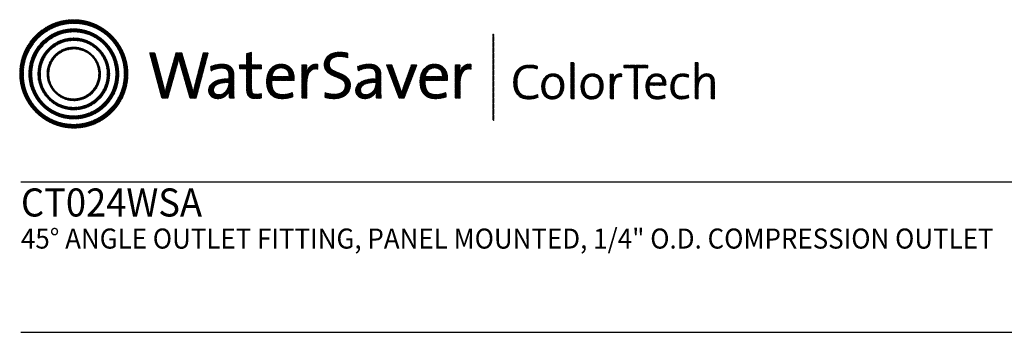
# Model space of a CAD drawing. Extents: x 1.2 to 16.5, y 0.8 to 20.7.
# Drawn here: x 1.2 to 11.1, y 17.6 to 20.7 of the extents above; entities that cross this region are included whole.
import ezdxf

# ---------------------------------------------------------------- set-up
doc = ezdxf.new("R2010")
doc.units = 0
doc.header["$LTSCALE"] = 2
doc.header["$MEASUREMENT"] = 0
doc.layers.get('0').update_dxf_attribs({"linetype": 'CONTINUOUS'})
doc.styles.add('PLATE', font='ROMAND', dxfattribs={"width": 0.95})
pattern_1 = [(45, (-8.329125, -10.50025), (-0.00088388348, 0.00088388348), [])]

# ---------------------------------------------------------------- blocks, each defined once
blk = doc.blocks.new('CTITLE')
h = blk.add_hatch()
h.set_pattern_fill('ANSI31', color=4, scale=0.01, style=0)
h.set_pattern_definition(pattern_1)
edge = h.paths.add_edge_path()
edge.add_spline(control_points=[(-7.4395, -0.1561), (-7.5887, -0.1561), (-7.7097, -0.2771), (-7.7097, -0.4263), (-7.7097, -0.5756), (-7.5887, -0.6966), (-7.4395, -0.6966), (-7.2903, -0.6966), (-7.1693, -0.5756), (-7.1693, -0.4263), (-7.1693, -0.2771), (-7.2903, -0.1561), (-7.4395, -0.1561), (-7.4395, -0.1561), (-7.4395, -0.1561), (-7.4395, -0.1561)], knot_values=[0, 0, 0, 0, 1, 1, 1, 2, 2, 2, 3, 3, 3, 4, 4, 4, 4.000003, 4.000003, 4.000003, 4.000003], degree=3, periodic=0)
edge = h.paths.add_edge_path(flags=16)
edge.add_spline(control_points=[(-7.4395, -0.6782), (-7.5786, -0.6782), (-7.6914, -0.5654), (-7.6914, -0.4263), (-7.6914, -0.2872), (-7.5786, -0.1745), (-7.4395, -0.1745), (-7.3004, -0.1745), (-7.1876, -0.2872), (-7.1876, -0.4263), (-7.1876, -0.5654), (-7.3004, -0.6782), (-7.4395, -0.6782), (-7.4395, -0.6782), (-7.4395, -0.6782), (-7.4395, -0.6782)], knot_values=[0, 0, 0, 0, 1, 1, 1, 2, 2, 2, 3, 3, 3, 4, 4, 4, 4, 4, 4, 4], degree=3, periodic=0)
edge = h.paths.add_edge_path(flags=0)
edge.add_spline(control_points=[(-7.4395, -0.2017), (-7.5636, -0.2017), (-7.6641, -0.3023), (-7.6641, -0.4263), (-7.6641, -0.5504), (-7.5636, -0.651), (-7.4395, -0.651), (-7.3154, -0.651), (-7.2149, -0.5504), (-7.2149, -0.4263), (-7.2149, -0.3023), (-7.3154, -0.2017), (-7.4395, -0.2017), (-7.4395, -0.2017), (-7.4395, -0.2017), (-7.4395, -0.2017)], knot_values=[0, 0, 0, 0, 1, 1, 1, 2, 2, 2, 3, 3, 3, 4, 4, 4, 4, 4, 4, 4], degree=3, periodic=0)
edge = h.paths.add_edge_path(flags=0)
edge.add_spline(control_points=[(-7.4395, -0.6358), (-7.5551, -0.6358), (-7.6489, -0.542), (-7.6489, -0.4263), (-7.6489, -0.3107), (-7.5551, -0.2169), (-7.4395, -0.2169), (-7.3239, -0.2169), (-7.2301, -0.3107), (-7.2301, -0.4263), (-7.2301, -0.542), (-7.3239, -0.6358), (-7.4395, -0.6358), (-7.4395, -0.6358), (-7.4395, -0.6358), (-7.4395, -0.6358)], knot_values=[0, 0, 0, 0, 1, 1, 1, 2, 2, 2, 3, 3, 3, 4, 4, 4, 4, 4, 4, 4], degree=3, periodic=0)
edge = h.paths.add_edge_path(flags=0)
edge.add_spline(control_points=[(-7.4395, -0.2473), (-7.5384, -0.2473), (-7.6186, -0.3275), (-7.6186, -0.4263), (-7.6186, -0.5252), (-7.5384, -0.6054), (-7.4395, -0.6054), (-7.3406, -0.6054), (-7.2604, -0.5252), (-7.2604, -0.4263), (-7.2604, -0.3275), (-7.3406, -0.2473), (-7.4395, -0.2473), (-7.4395, -0.2473), (-7.4395, -0.2473), (-7.4395, -0.2473)], knot_values=[0, 0, 0, 0, 1, 1, 1, 2, 2, 2, 3, 3, 3, 4, 4, 4, 4.000003, 4.000003, 4.000003, 4.000003], degree=3, periodic=0)
edge = h.paths.add_edge_path(flags=0)
edge.add_spline(control_points=[(-7.4395, -0.5933), (-7.5317, -0.5933), (-7.6064, -0.5185), (-7.6064, -0.4263), (-7.6064, -0.3342), (-7.5317, -0.2594), (-7.4395, -0.2594), (-7.3473, -0.2594), (-7.2726, -0.3342), (-7.2726, -0.4263), (-7.2726, -0.5185), (-7.3473, -0.5933), (-7.4395, -0.5933), (-7.4395, -0.5933), (-7.4395, -0.5933), (-7.4395, -0.5933)], knot_values=[0, 0, 0, 0, 1, 1, 1, 2, 2, 2, 3, 3, 3, 4, 4, 4, 4, 4, 4, 4], degree=3, periodic=0)
edge = h.paths.add_edge_path(flags=0)
edge.add_spline(control_points=[(-7.4395, -0.2929), (-7.5132, -0.2929), (-7.5729, -0.3527), (-7.5729, -0.4263), (-7.5729, -0.5), (-7.5132, -0.5598), (-7.4395, -0.5598), (-7.3658, -0.5598), (-7.3061, -0.5), (-7.3061, -0.4263), (-7.3061, -0.3527), (-7.3658, -0.2929), (-7.4395, -0.2929), (-7.4395, -0.2929), (-7.4395, -0.2929), (-7.4395, -0.2929)], knot_values=[0, 0, 0, 0, 1, 1, 1, 2, 2, 2, 3, 3, 3, 4, 4, 4, 4, 4, 4, 4], degree=3, periodic=0)
edge = h.paths.add_edge_path(flags=0)
edge.add_spline(control_points=[(-7.4395, -0.5507), (-7.5082, -0.5507), (-7.5638, -0.495), (-7.5638, -0.4263), (-7.5638, -0.3577), (-7.5082, -0.302), (-7.4395, -0.302), (-7.3708, -0.302), (-7.3151, -0.3577), (-7.3151, -0.4263), (-7.3151, -0.495), (-7.3708, -0.5507), (-7.4395, -0.5507), (-7.4395, -0.5507), (-7.4395, -0.5507), (-7.4395, -0.5507)], knot_values=[0, 0, 0, 0, 1, 1, 1, 2, 2, 2, 3, 3, 3, 4, 4, 4, 4, 4, 4, 4], degree=3, periodic=0)
h = blk.add_hatch()
h.set_pattern_fill('ANSI31', color=4, scale=0.01, style=0)
h.set_pattern_definition(pattern_1)
h.paths.add_polyline_path([(-5.3422, -0.228), (-5.347, -0.228), (-5.347, -0.6581), (-5.3422, -0.6581)])
h = blk.add_hatch()
h.set_pattern_fill('ANSI31', color=4, scale=0.01, style=0)
h.set_pattern_definition(pattern_1)
edge = h.paths.add_edge_path()
edge.add_spline(control_points=[(-6.8286, -0.5471), (-6.8286, -0.5471), (-6.8604, -0.5471), (-6.8604, -0.5471), (-6.8604, -0.5471), (-6.9072, -0.3844), (-6.9072, -0.3844), (-6.9109, -0.3717), (-6.9136, -0.3596), (-6.9156, -0.3482), (-6.9156, -0.3482), (-6.9159, -0.3482), (-6.9159, -0.3482), (-6.9179, -0.36), (-6.9206, -0.372), (-6.924, -0.3844), (-6.924, -0.3844), (-6.9698, -0.5471), (-6.9698, -0.5471), (-6.9698, -0.5471), (-7.0009, -0.5471), (-7.0009, -0.5471), (-7.0009, -0.5471), (-7.0615, -0.3211), (-7.0615, -0.3211), (-7.0615, -0.3211), (-7.0341, -0.3211), (-7.0341, -0.3211), (-7.0341, -0.3211), (-6.9933, -0.4771), (-6.9933, -0.4771), (-6.9892, -0.4925), (-6.9862, -0.5056), (-6.9839, -0.5196), (-6.9839, -0.5196), (-6.9835, -0.5196), (-6.9835, -0.5196), (-6.9809, -0.5059), (-6.9778, -0.4919), (-6.9742, -0.4791), (-6.9742, -0.4791), (-6.9296, -0.3211), (-6.9296, -0.3211), (-6.9296, -0.3211), (-6.8995, -0.3211), (-6.8995, -0.3211), (-6.8995, -0.3211), (-6.8527, -0.4811), (-6.8527, -0.4811), (-6.8493, -0.4925), (-6.846, -0.5066), (-6.8436, -0.5193), (-6.8436, -0.5193), (-6.8433, -0.5193), (-6.8433, -0.5193), (-6.8413, -0.5073), (-6.8389, -0.4965), (-6.8359, -0.4851), (-6.8359, -0.4851), (-6.7934, -0.3211), (-6.7934, -0.3211), (-6.7934, -0.3211), (-6.7683, -0.3211), (-6.7683, -0.3211), (-6.7683, -0.3211), (-6.8286, -0.5471), (-6.8286, -0.5471)], knot_values=[0, 0, 0, 0, 1, 1, 1, 2, 2, 2, 3, 3, 3, 4, 4, 4, 5, 5, 5, 6, 6, 6, 7, 7, 7, 8, 8, 8, 9, 9, 9, 10, 10, 10, 11, 11, 11, 12, 12, 12, 13, 13, 13, 14, 14, 14, 15, 15, 15, 16, 16, 16, 17, 17, 17, 18, 18, 18, 19, 19, 19, 20, 20, 20, 21, 21, 21, 22, 22, 22, 22], degree=3, periodic=0)
h = blk.add_hatch()
h.set_pattern_fill('ANSI31', color=4, scale=0.01, style=0)
h.set_pattern_definition(pattern_1)
edge = h.paths.add_edge_path()
edge.add_spline(control_points=[(-6.5518, -0.3807), (-6.5518, -0.3807), (-6.5518, -0.3184), (-6.5518, -0.3184)], knot_values=[7, 7, 7, 7, 8, 8, 8, 8], degree=3, periodic=0)
edge.add_spline(control_points=[(-6.5518, -0.3184), (-6.5518, -0.3184), (-6.5769, -0.3255), (-6.5769, -0.3255)], knot_values=[6, 6, 6, 6, 7, 7, 7, 7], degree=3, periodic=0)
edge.add_spline(control_points=[(-6.5769, -0.3255), (-6.5769, -0.3255), (-6.5769, -0.3807), (-6.5769, -0.3807)], knot_values=[5, 5, 5, 5, 6, 6, 6, 6], degree=3, periodic=0)
edge.add_spline(control_points=[(-6.5769, -0.3807), (-6.5769, -0.3807), (-6.613, -0.3807), (-6.613, -0.3807)], knot_values=[4, 4, 4, 4, 5, 5, 5, 5], degree=3, periodic=0)
edge.add_spline(control_points=[(-6.613, -0.3807), (-6.613, -0.3807), (-6.613, -0.4005), (-6.613, -0.4005)], knot_values=[3, 3, 3, 3, 4, 4, 4, 4], degree=3, periodic=0)
edge.add_spline(control_points=[(-6.613, -0.4005), (-6.613, -0.4005), (-6.5769, -0.4005), (-6.5769, -0.4005)], knot_values=[2, 2, 2, 2, 3, 3, 3, 3], degree=3, periodic=0)
edge.add_spline(control_points=[(-6.5769, -0.4005), (-6.5769, -0.4005), (-6.5769, -0.5006), (-6.5769, -0.5006)], knot_values=[1, 1, 1, 1, 2, 2, 2, 2], degree=3, periodic=0)
edge.add_spline(control_points=[(-6.5769, -0.5006), (-6.5769, -0.5351), (-6.5672, -0.5498), (-6.5337, -0.5498)], knot_values=[0, 0, 0, 0, 1, 1, 1, 1], degree=3, periodic=0)
edge.add_spline(control_points=[(-6.5337, -0.5498), (-6.5233, -0.5498), (-6.5116, -0.5485), (-6.5029, -0.5464)], knot_values=[15, 15, 15, 15, 16, 16, 16, 16], degree=3, periodic=0)
edge.add_spline(control_points=[(-6.5029, -0.5464), (-6.5029, -0.5464), (-6.5029, -0.5247), (-6.5029, -0.5247)], knot_values=[14, 14, 14, 14, 15, 15, 15, 15], degree=3, periodic=0)
edge.add_spline(control_points=[(-6.5029, -0.5247), (-6.5096, -0.5267), (-6.5183, -0.5277), (-6.5267, -0.5277), (-6.5464, -0.5277), (-6.5518, -0.52), (-6.5518, -0.4902)], knot_values=[12, 12, 12, 12, 13, 13, 13, 14, 14, 14, 14], degree=3, periodic=0)
edge.add_spline(control_points=[(-6.5518, -0.4902), (-6.5518, -0.4902), (-6.5518, -0.4005), (-6.5518, -0.4005)], knot_values=[11, 11, 11, 11, 12, 12, 12, 12], degree=3, periodic=0)
edge.add_spline(control_points=[(-6.5518, -0.4005), (-6.5518, -0.4005), (-6.5029, -0.4005), (-6.5029, -0.4005)], knot_values=[10, 10, 10, 10, 11, 11, 11, 11], degree=3, periodic=0)
edge.add_spline(control_points=[(-6.5029, -0.4005), (-6.5029, -0.4005), (-6.5029, -0.3807), (-6.5029, -0.3807)], knot_values=[9, 9, 9, 9, 10, 10, 10, 10], degree=3, periodic=0)
edge.add_spline(control_points=[(-6.5029, -0.3807), (-6.5029, -0.3807), (-6.5518, -0.3807), (-6.5518, -0.3807)], knot_values=[8, 8, 8, 8, 9, 9, 9, 9], degree=3, periodic=0)
edge = h.paths.add_edge_path()
edge.add_spline(control_points=[(-6.2799, -0.4226), (-6.2775, -0.4082), (-6.2762, -0.3918), (-6.2762, -0.3807)], knot_values=[5, 5, 5, 5, 6, 6, 6, 6], degree=3, periodic=0)
edge.add_spline(control_points=[(-6.2762, -0.3807), (-6.2762, -0.3807), (-6.3009, -0.3807), (-6.3009, -0.3807)], knot_values=[4, 4, 4, 4, 5, 5, 5, 5], degree=3, periodic=0)
edge.add_spline(control_points=[(-6.3009, -0.3807), (-6.3009, -0.3807), (-6.3009, -0.5471), (-6.3009, -0.5471)], knot_values=[3, 3, 3, 3, 4, 4, 4, 4], degree=3, periodic=0)
edge.add_spline(control_points=[(-6.3009, -0.5471), (-6.3009, -0.5471), (-6.2758, -0.5471), (-6.2758, -0.5471)], knot_values=[2, 2, 2, 2, 3, 3, 3, 3], degree=3, periodic=0)
edge.add_spline(control_points=[(-6.2758, -0.5471), (-6.2758, -0.5471), (-6.2758, -0.4805), (-6.2758, -0.4805)], knot_values=[1, 1, 1, 1, 2, 2, 2, 2], degree=3, periodic=0)
edge.add_spline(control_points=[(-6.2758, -0.4805), (-6.2758, -0.4246), (-6.2584, -0.3965), (-6.2216, -0.4025)], knot_values=[0, 0, 0, 0, 1, 1, 1, 1], degree=3, periodic=0)
edge.add_spline(control_points=[(-6.2216, -0.4025), (-6.2216, -0.4025), (-6.2206, -0.3777), (-6.2206, -0.3777)], knot_values=[8, 8, 8, 8, 9, 9, 9, 9], degree=3, periodic=0)
edge.add_spline(control_points=[(-6.2206, -0.3777), (-6.2554, -0.3737), (-6.2728, -0.3985), (-6.2795, -0.4229)], knot_values=[7, 7, 7, 7, 8, 8, 8, 8], degree=3, periodic=0)
edge.add_spline(control_points=[(-6.2795, -0.4229), (-6.2795, -0.4229), (-6.2799, -0.4226), (-6.2799, -0.4226)], knot_values=[6.00001, 6.00001, 6.00001, 6.00001, 6.99999, 6.99999, 6.99999, 6.99999], degree=3, periodic=0)
edge = h.paths.add_edge_path()
edge.add_spline(control_points=[(-6.0706, -0.3225), (-6.084, -0.3198), (-6.0971, -0.3181), (-6.1111, -0.3181), (-6.1607, -0.3181), (-6.1895, -0.3449), (-6.1895, -0.3807), (-6.1895, -0.452), (-6.0847, -0.4316), (-6.0847, -0.4851), (-6.0847, -0.5159), (-6.1091, -0.5277), (-6.1383, -0.5277), (-6.154, -0.5277), (-6.1714, -0.524), (-6.1844, -0.5193)], knot_values=[2, 2, 2, 2, 3, 3, 3, 4, 4, 4, 5, 5, 5, 6, 6, 6, 7, 7, 7, 7], degree=3, periodic=0)
edge.add_spline(control_points=[(-6.1844, -0.5193), (-6.1844, -0.5193), (-6.1858, -0.5444), (-6.1858, -0.5444)], knot_values=[1, 1, 1, 1, 2, 2, 2, 2], degree=3, periodic=0)
edge.add_spline(control_points=[(-6.1858, -0.5444), (-6.1734, -0.5477), (-6.1573, -0.5501), (-6.1406, -0.5501)], knot_values=[0, 0, 0, 0, 1, 1, 1, 1], degree=3, periodic=0)
edge.add_spline(control_points=[(-6.1406, -0.5501), (-6.0894, -0.5501), (-6.0583, -0.5217), (-6.0583, -0.4818), (-6.0583, -0.4112), (-6.163, -0.4299), (-6.163, -0.378), (-6.163, -0.3549), (-6.1456, -0.3395), (-6.1128, -0.3395), (-6.0998, -0.3395), (-6.0847, -0.3419), (-6.072, -0.3456)], knot_values=[8, 8, 8, 8, 9, 9, 9, 10, 10, 10, 11, 11, 11, 12, 12, 12, 12], degree=3, periodic=0)
edge.add_spline(control_points=[(-6.072, -0.3456), (-6.072, -0.3456), (-6.0706, -0.3225), (-6.0706, -0.3225)], knot_values=[7, 7, 7, 7, 8, 8, 8, 8], degree=3, periodic=0)
h = blk.add_hatch()
h.set_pattern_fill('ANSI31', color=4, scale=0.01, style=0)
h.set_pattern_definition(pattern_1)
edge = h.paths.add_edge_path()
edge.add_spline(control_points=[(-6.6401, -0.4972), (-6.6401, -0.4972), (-6.6401, -0.4319), (-6.6401, -0.4319)], knot_values=[11, 11, 11, 11, 12, 12, 12, 12], degree=3, periodic=0)
edge.add_spline(control_points=[(-6.6401, -0.4319), (-6.6401, -0.4005), (-6.6532, -0.3777), (-6.699, -0.3777), (-6.7214, -0.3777), (-6.7409, -0.3831), (-6.7566, -0.3901)], knot_values=[9, 9, 9, 9, 10, 10, 10, 11, 11, 11, 11], degree=3, periodic=0)
edge.add_spline(control_points=[(-6.7566, -0.3901), (-6.7566, -0.3901), (-6.7543, -0.4122), (-6.7543, -0.4122)], knot_values=[8, 8, 8, 8, 9, 9, 9, 9], degree=3, periodic=0)
edge.add_spline(control_points=[(-6.7543, -0.4122), (-6.7395, -0.4028), (-6.7194, -0.3978), (-6.7034, -0.3978), (-6.6746, -0.3978), (-6.6655, -0.4119), (-6.6655, -0.437)], knot_values=[6, 6, 6, 6, 7, 7, 7, 8, 8, 8, 8], degree=3, periodic=0)
edge.add_spline(control_points=[(-6.6655, -0.437), (-6.6655, -0.437), (-6.6655, -0.4507), (-6.6655, -0.4507)], knot_values=[5, 5, 5, 5, 6, 6, 6, 6], degree=3, periodic=0)
edge.add_spline(control_points=[(-6.6655, -0.4507), (-6.7305, -0.4507), (-6.7666, -0.4748), (-6.7666, -0.5096), (-6.7666, -0.536), (-6.7475, -0.5501), (-6.7211, -0.5501), (-6.6927, -0.5501), (-6.6712, -0.533), (-6.6632, -0.512)], knot_values=[2, 2, 2, 2, 3, 3, 3, 4, 4, 4, 5, 5, 5, 5], degree=3, periodic=0)
edge.add_spline(control_points=[(-6.6625, -0.512), (-6.6625, -0.512), (-6.6625, -0.512), (-6.6625, -0.512)], knot_values=[1, 1, 1, 1, 1.00001, 1.00001, 1.00001, 1.00001], degree=3, periodic=0)
edge.add_spline(control_points=[(-6.6625, -0.512), (-6.6642, -0.5217), (-6.6642, -0.5343), (-6.6642, -0.5471)], knot_values=[0, 0, 0, 0, 1, 1, 1, 1], degree=3, periodic=0)
edge.add_spline(control_points=[(-6.6642, -0.5471), (-6.6642, -0.5471), (-6.6394, -0.5471), (-6.6394, -0.5471)], knot_values=[13, 13, 13, 13, 14, 14, 14, 14], degree=3, periodic=0)
edge.add_spline(control_points=[(-6.6394, -0.5471), (-6.6401, -0.5323), (-6.6401, -0.5136), (-6.6401, -0.4972)], knot_values=[12, 12, 12, 12, 13, 13, 13, 13], degree=3, periodic=0)
edge = h.paths.add_edge_path(flags=16)
edge.add_spline(control_points=[(-6.6655, -0.4691), (-6.7281, -0.4691), (-6.7415, -0.4889), (-6.7415, -0.5049), (-6.7415, -0.52), (-6.7308, -0.5297), (-6.7144, -0.5297), (-6.685, -0.5297), (-6.6655, -0.5006), (-6.6655, -0.4718), (-6.6655, -0.4718), (-6.6655, -0.4691), (-6.6655, -0.4691)], knot_values=[0, 0, 0, 0, 1, 1, 1, 2, 2, 2, 3, 3, 3, 3.999996, 3.999996, 3.999996, 3.999996], degree=3, periodic=0)
h = blk.add_hatch()
h.set_pattern_fill('ANSI31', color=4, scale=0.01, style=0)
h.set_pattern_definition(pattern_1)
edge = h.paths.add_edge_path()
edge.add_spline(control_points=[(-6.451, -0.4587), (-6.451, -0.4587), (-6.3398, -0.4587), (-6.3398, -0.4587)], knot_values=[0, 0, 0, 0, 1, 1, 1, 1], degree=3, periodic=0)
edge.add_spline(control_points=[(-6.3398, -0.4587), (-6.3392, -0.4537), (-6.3392, -0.4493), (-6.3392, -0.4463), (-6.3392, -0.4095), (-6.3583, -0.3777), (-6.4041, -0.3777), (-6.4503, -0.3777), (-6.4771, -0.4149), (-6.4771, -0.4647), (-6.4771, -0.523), (-6.4503, -0.5501), (-6.4001, -0.5501), (-6.3793, -0.5501), (-6.3606, -0.5464), (-6.3452, -0.5401)], knot_values=[4, 4, 4, 4, 5, 5, 5, 6, 6, 6, 7, 7, 7, 8, 8, 8, 9, 9, 9, 9], degree=3, periodic=0)
edge.add_spline(control_points=[(-6.3452, -0.5401), (-6.3452, -0.5401), (-6.3475, -0.5187), (-6.3475, -0.5187)], knot_values=[3, 3, 3, 3, 4, 4, 4, 4], degree=3, periodic=0)
edge.add_spline(control_points=[(-6.3475, -0.5187), (-6.3599, -0.525), (-6.3783, -0.5293), (-6.3957, -0.5293), (-6.4329, -0.5293), (-6.4527, -0.5086), (-6.451, -0.4587)], knot_values=[1, 1, 1, 1, 2, 2, 2, 3, 3, 3, 3], degree=3, periodic=0)
edge = h.paths.add_edge_path(flags=16)
edge.add_spline(control_points=[(-6.4496, -0.44), (-6.4456, -0.4139), (-6.4289, -0.3968), (-6.4054, -0.3968)], knot_values=[0, 0, 0, 0, 1, 1, 1, 1], degree=3, periodic=0)
edge.add_spline(control_points=[(-6.4054, -0.3968), (-6.38, -0.3968), (-6.3646, -0.4142), (-6.3653, -0.44)], knot_values=[2, 2, 2, 2, 3, 3, 3, 3], degree=3, periodic=0)
edge.add_spline(control_points=[(-6.3653, -0.44), (-6.3653, -0.44), (-6.4496, -0.44), (-6.4496, -0.44)], knot_values=[1, 1, 1, 1, 2, 2, 2, 2], degree=3, periodic=0)
h = blk.add_hatch()
h.set_pattern_fill('ANSI31', color=4, scale=0.01, style=0)
h.set_pattern_definition(pattern_1)
edge = h.paths.add_edge_path()
edge.add_spline(control_points=[(-5.9314, -0.4507), (-5.9963, -0.4507), (-6.0325, -0.4748), (-6.0325, -0.5096), (-6.0325, -0.536), (-6.0134, -0.5501), (-5.9869, -0.5501), (-5.9585, -0.5501), (-5.9371, -0.533), (-5.929, -0.512)], knot_values=[2, 2, 2, 2, 3, 3, 3, 4, 4, 4, 5, 5, 5, 5], degree=3, periodic=0)
edge.add_spline(control_points=[(-5.9284, -0.512), (-5.9284, -0.512), (-5.9284, -0.512), (-5.9284, -0.512)], knot_values=[1, 1, 1, 1, 1.00001, 1.00001, 1.00001, 1.00001], degree=3, periodic=0)
edge.add_spline(control_points=[(-5.9284, -0.512), (-5.93, -0.5217), (-5.93, -0.5343), (-5.93, -0.5471)], knot_values=[0, 0, 0, 0, 1, 1, 1, 1], degree=3, periodic=0)
edge.add_spline(control_points=[(-5.93, -0.5471), (-5.93, -0.5471), (-5.9053, -0.5471), (-5.9053, -0.5471)], knot_values=[13, 13, 13, 13, 14, 14, 14, 14], degree=3, periodic=0)
edge.add_spline(control_points=[(-5.9053, -0.5471), (-5.9059, -0.5323), (-5.9059, -0.5136), (-5.9059, -0.4972)], knot_values=[12, 12, 12, 12, 13, 13, 13, 13], degree=3, periodic=0)
edge.add_spline(control_points=[(-5.9059, -0.4972), (-5.9059, -0.4972), (-5.9059, -0.4319), (-5.9059, -0.4319)], knot_values=[11, 11, 11, 11, 12, 12, 12, 12], degree=3, periodic=0)
edge.add_spline(control_points=[(-5.9059, -0.4319), (-5.9059, -0.4005), (-5.919, -0.3777), (-5.9649, -0.3777), (-5.9873, -0.3777), (-6.0067, -0.3831), (-6.0224, -0.3901)], knot_values=[9, 9, 9, 9, 10, 10, 10, 11, 11, 11, 11], degree=3, periodic=0)
edge.add_spline(control_points=[(-6.0224, -0.3901), (-6.0224, -0.3901), (-6.0201, -0.4122), (-6.0201, -0.4122)], knot_values=[8, 8, 8, 8, 9, 9, 9, 9], degree=3, periodic=0)
edge.add_spline(control_points=[(-6.0201, -0.4122), (-6.0054, -0.4028), (-5.9853, -0.3978), (-5.9692, -0.3978), (-5.9404, -0.3978), (-5.9314, -0.4119), (-5.9314, -0.437)], knot_values=[6, 6, 6, 6, 7, 7, 7, 8, 8, 8, 8], degree=3, periodic=0)
edge.add_spline(control_points=[(-5.9314, -0.437), (-5.9314, -0.437), (-5.9314, -0.4507), (-5.9314, -0.4507)], knot_values=[5, 5, 5, 5, 6, 6, 6, 6], degree=3, periodic=0)
edge = h.paths.add_edge_path(flags=16)
edge.add_spline(control_points=[(-5.9314, -0.4691), (-5.9314, -0.4691), (-5.9314, -0.4718), (-5.9314, -0.4718)], knot_values=[3, 3, 3, 3, 3.99999, 3.99999, 3.99999, 3.99999], degree=3, periodic=0)
edge.add_spline(control_points=[(-5.9314, -0.4718), (-5.9314, -0.5006), (-5.9508, -0.5297), (-5.9802, -0.5297), (-5.9967, -0.5297), (-6.0074, -0.52), (-6.0074, -0.5049), (-6.0074, -0.4889), (-5.994, -0.4691), (-5.9314, -0.4691)], knot_values=[0, 0, 0, 0, 1, 1, 1, 2, 2, 2, 3, 3, 3, 3], degree=3, periodic=0)
h = blk.add_hatch()
h.set_pattern_fill('ANSI31', color=4, scale=0.01, style=0)
h.set_pattern_definition(pattern_1)
edge = h.paths.add_edge_path()
edge.add_spline(control_points=[(-5.8122, -0.4892), (-5.8122, -0.4892), (-5.851, -0.3807), (-5.851, -0.3807)], knot_values=[3, 3, 3, 3, 4, 4, 4, 4], degree=3, periodic=0)
edge.add_spline(control_points=[(-5.851, -0.3807), (-5.851, -0.3807), (-5.8795, -0.3807), (-5.8795, -0.3807)], knot_values=[2, 2, 2, 2, 3, 3, 3, 3], degree=3, periodic=0)
edge.add_spline(control_points=[(-5.8795, -0.3807), (-5.8795, -0.3807), (-5.8165, -0.5471), (-5.8165, -0.5471)], knot_values=[1, 1, 1, 1, 2, 2, 2, 2], degree=3, periodic=0)
edge.add_spline(control_points=[(-5.8165, -0.5471), (-5.8165, -0.5471), (-5.7904, -0.5471), (-5.7904, -0.5471)], knot_values=[0, 0, 0, 0, 1, 1, 1, 1], degree=3, periodic=0)
edge.add_spline(control_points=[(-5.7904, -0.5471), (-5.7904, -0.5471), (-5.7262, -0.3807), (-5.7262, -0.3807)], knot_values=[9, 9, 9, 9, 10, 10, 10, 10], degree=3, periodic=0)
edge.add_spline(control_points=[(-5.7262, -0.3807), (-5.7262, -0.3807), (-5.7536, -0.3807), (-5.7536, -0.3807)], knot_values=[8, 8, 8, 8, 9, 9, 9, 9], degree=3, periodic=0)
edge.add_spline(control_points=[(-5.7536, -0.3807), (-5.7536, -0.3807), (-5.7935, -0.4905), (-5.7935, -0.4905)], knot_values=[7, 7, 7, 7, 8, 8, 8, 8], degree=3, periodic=0)
edge.add_spline(control_points=[(-5.7935, -0.4905), (-5.7968, -0.4996), (-5.7998, -0.5096), (-5.8025, -0.5187)], knot_values=[6, 6, 6, 6, 7, 7, 7, 7], degree=3, periodic=0)
edge.add_spline(control_points=[(-5.8025, -0.5187), (-5.8025, -0.5187), (-5.8028, -0.5187), (-5.8028, -0.5187)], knot_values=[5.000026, 5.000026, 5.000026, 5.000026, 5.999964, 5.999964, 5.999964, 5.999964], degree=3, periodic=0)
edge.add_spline(control_points=[(-5.8028, -0.5187), (-5.8059, -0.5089), (-5.8089, -0.4996), (-5.8122, -0.4892)], knot_values=[4, 4, 4, 4, 5, 5, 5, 5], degree=3, periodic=0)
h = blk.add_hatch()
h.set_pattern_fill('ANSI31', color=4, scale=0.01, style=0)
h.set_pattern_definition(pattern_1)
edge = h.paths.add_edge_path()
edge.add_spline(control_points=[(-5.574, -0.4587), (-5.5733, -0.4537), (-5.5733, -0.4493), (-5.5733, -0.4463), (-5.5733, -0.4095), (-5.5924, -0.3777), (-5.6383, -0.3777), (-5.6845, -0.3777), (-5.7112, -0.4149), (-5.7112, -0.4647), (-5.7112, -0.523), (-5.6845, -0.5501), (-5.6343, -0.5501), (-5.6135, -0.5501), (-5.5948, -0.5464), (-5.5794, -0.5401)], knot_values=[4, 4, 4, 4, 5, 5, 5, 6, 6, 6, 7, 7, 7, 8, 8, 8, 9, 9, 9, 9], degree=3, periodic=0)
edge.add_spline(control_points=[(-5.5794, -0.5401), (-5.5794, -0.5401), (-5.5817, -0.5187), (-5.5817, -0.5187)], knot_values=[3, 3, 3, 3, 4, 4, 4, 4], degree=3, periodic=0)
edge.add_spline(control_points=[(-5.5817, -0.5187), (-5.5941, -0.525), (-5.6125, -0.5293), (-5.6299, -0.5293), (-5.667, -0.5293), (-5.6868, -0.5086), (-5.6851, -0.4587)], knot_values=[1, 1, 1, 1, 2, 2, 2, 3, 3, 3, 3], degree=3, periodic=0)
edge.add_spline(control_points=[(-5.6851, -0.4587), (-5.6851, -0.4587), (-5.574, -0.4587), (-5.574, -0.4587)], knot_values=[0, 0, 0, 0, 1, 1, 1, 1], degree=3, periodic=0)
edge = h.paths.add_edge_path(flags=16)
edge.add_spline(control_points=[(-5.5995, -0.44), (-5.5995, -0.44), (-5.6838, -0.44), (-5.6838, -0.44)], knot_values=[1, 1, 1, 1, 2, 2, 2, 2], degree=3, periodic=0)
edge.add_spline(control_points=[(-5.6838, -0.44), (-5.6798, -0.4139), (-5.663, -0.3968), (-5.6396, -0.3968)], knot_values=[0, 0, 0, 0, 1, 1, 1, 1], degree=3, periodic=0)
edge.add_spline(control_points=[(-5.6396, -0.3968), (-5.6142, -0.3968), (-5.5988, -0.4142), (-5.5995, -0.44)], knot_values=[2, 2, 2, 2, 3, 3, 3, 3], degree=3, periodic=0)
h = blk.add_hatch()
h.set_pattern_fill('ANSI31', color=4, scale=0.01, style=0)
h.set_pattern_definition(pattern_1)
edge = h.paths.add_edge_path()
edge.add_spline(control_points=[(-5.5143, -0.4229), (-5.5143, -0.4229), (-5.5147, -0.4226), (-5.5147, -0.4226)], knot_values=[6.00001, 6.00001, 6.00001, 6.00001, 6.99999, 6.99999, 6.99999, 6.99999], degree=3, periodic=0)
edge.add_spline(control_points=[(-5.5147, -0.4226), (-5.5123, -0.4082), (-5.511, -0.3918), (-5.511, -0.3807)], knot_values=[5, 5, 5, 5, 6, 6, 6, 6], degree=3, periodic=0)
edge.add_spline(control_points=[(-5.511, -0.3807), (-5.511, -0.3807), (-5.5358, -0.3807), (-5.5358, -0.3807)], knot_values=[4, 4, 4, 4, 5, 5, 5, 5], degree=3, periodic=0)
edge.add_spline(control_points=[(-5.5358, -0.3807), (-5.5358, -0.3807), (-5.5358, -0.5471), (-5.5358, -0.5471)], knot_values=[3, 3, 3, 3, 4, 4, 4, 4], degree=3, periodic=0)
edge.add_spline(control_points=[(-5.5358, -0.5471), (-5.5358, -0.5471), (-5.5106, -0.5471), (-5.5106, -0.5471)], knot_values=[2, 2, 2, 2, 3, 3, 3, 3], degree=3, periodic=0)
edge.add_spline(control_points=[(-5.5106, -0.5471), (-5.5106, -0.5471), (-5.5106, -0.4805), (-5.5106, -0.4805)], knot_values=[1, 1, 1, 1, 2, 2, 2, 2], degree=3, periodic=0)
edge.add_spline(control_points=[(-5.5106, -0.4805), (-5.5106, -0.4246), (-5.4932, -0.3965), (-5.4564, -0.4025)], knot_values=[0, 0, 0, 0, 1, 1, 1, 1], degree=3, periodic=0)
edge.add_spline(control_points=[(-5.4564, -0.4025), (-5.4564, -0.4025), (-5.4554, -0.3777), (-5.4554, -0.3777)], knot_values=[8, 8, 8, 8, 9, 9, 9, 9], degree=3, periodic=0)
edge.add_spline(control_points=[(-5.4554, -0.3777), (-5.4902, -0.3737), (-5.5076, -0.3985), (-5.5143, -0.4229)], knot_values=[7, 7, 7, 7, 8, 8, 8, 8], degree=3, periodic=0)
h = blk.add_hatch()
h.set_pattern_fill('ANSI31', color=4, scale=0.01, style=0)
h.set_pattern_definition(pattern_1)
edge = h.paths.add_edge_path()
edge.add_spline(control_points=[(-5.1689, -0.5522), (-5.1509, -0.5522), (-5.1348, -0.5485), (-5.1217, -0.5428), (-5.1217, -0.5428), (-5.1235, -0.5287), (-5.1235, -0.5287)], knot_values=[8, 8, 8, 8, 9, 9, 9, 10, 10, 10, 10], degree=3, periodic=0)
edge.add_spline(control_points=[(-5.1235, -0.5287), (-5.1341, -0.5341), (-5.1506, -0.5383), (-5.1642, -0.5383), (-5.2067, -0.5383), (-5.2265, -0.5124), (-5.2265, -0.4677), (-5.2265, -0.4287), (-5.2094, -0.3953), (-5.1667, -0.3953), (-5.1531, -0.3953), (-5.14, -0.3973), (-5.1257, -0.402), (-5.1257, -0.402), (-5.124, -0.3872), (-5.124, -0.3872), (-5.1365, -0.384), (-5.1501, -0.382), (-5.1632, -0.382), (-5.2203, -0.382), (-5.2435, -0.4208), (-5.2435, -0.4704), (-5.2435, -0.5213), (-5.2188, -0.5522), (-5.1689, -0.5522)], knot_values=[0, 0, 0, 0, 1, 1, 1, 2, 2, 2, 3, 3, 3, 4, 4, 4, 5, 5, 5, 6, 6, 6, 7, 7, 7, 8, 8, 8, 8], degree=3, periodic=0)
edge = h.paths.add_edge_path()
edge.add_spline(control_points=[(-5.0504, -0.5522), (-5.083, -0.5522), (-5.1037, -0.5322), (-5.1037, -0.4892), (-5.1037, -0.4549), (-5.083, -0.4255), (-5.0462, -0.4255), (-5.0175, -0.4255), (-4.9926, -0.4413), (-4.9926, -0.487), (-4.9926, -0.5228), (-5.0143, -0.5522), (-5.0504, -0.5522)], knot_values=[0, 0, 0, 0, 1, 1, 1, 2, 2, 2, 3, 3, 3, 4, 4, 4, 4], degree=3, periodic=0)
edge = h.paths.add_edge_path(flags=16)
edge.add_spline(control_points=[(-5.0479, -0.4381), (-5.0682, -0.4381), (-5.0874, -0.4536), (-5.0874, -0.4879), (-5.0874, -0.5205), (-5.0731, -0.5393), (-5.0477, -0.5393), (-5.0274, -0.5393), (-5.0086, -0.5238), (-5.0086, -0.4877), (-5.0086, -0.4568), (-5.022, -0.4381), (-5.0479, -0.4381)], knot_values=[0, 0, 0, 0, 1, 1, 1, 2, 2, 2, 3, 3, 3, 4, 4, 4, 4], degree=3, periodic=0)
h.paths.add_polyline_path([(-4.9575, -0.5502), (-4.9419, -0.5502), (-4.9419, -0.3699), (-4.9575, -0.3699)])
edge = h.paths.add_edge_path(flags=16)
edge.add_spline(control_points=[(-4.8515, -0.4381), (-4.8718, -0.4381), (-4.8911, -0.4536), (-4.8911, -0.4879), (-4.8911, -0.5205), (-4.8767, -0.5393), (-4.8513, -0.5393), (-4.831, -0.5393), (-4.8123, -0.5238), (-4.8123, -0.4877), (-4.8123, -0.4568), (-4.8256, -0.4381), (-4.8515, -0.4381)], knot_values=[0, 0, 0, 0, 1, 1, 1, 2, 2, 2, 3, 3, 3, 4, 4, 4, 4], degree=3, periodic=0)
edge = h.paths.add_edge_path()
edge.add_spline(control_points=[(-4.854, -0.5522), (-4.8866, -0.5522), (-4.9074, -0.5322), (-4.9074, -0.4892), (-4.9074, -0.4549), (-4.8866, -0.4255), (-4.8498, -0.4255), (-4.8212, -0.4255), (-4.7962, -0.4413), (-4.7962, -0.487), (-4.7962, -0.5228), (-4.8179, -0.5522), (-4.854, -0.5522)], knot_values=[0, 0, 0, 0, 1, 1, 1, 2, 2, 2, 3, 3, 3, 4, 4, 4, 4], degree=3, periodic=0)
edge = h.paths.add_edge_path()
edge.add_spline(control_points=[(-4.7612, -0.4274), (-4.7612, -0.4274), (-4.7612, -0.5502), (-4.7612, -0.5502), (-4.7612, -0.5502), (-4.7456, -0.5502), (-4.7456, -0.5502), (-4.7456, -0.5502), (-4.7456, -0.5013), (-4.7456, -0.5013), (-4.7456, -0.4586), (-4.7322, -0.4361), (-4.7043, -0.4405), (-4.7043, -0.4405), (-4.7036, -0.4255), (-4.7036, -0.4255), (-4.7305, -0.4222), (-4.7434, -0.4415), (-4.7481, -0.4598)], knot_values=[7, 7, 7, 7, 7.999999, 7.999999, 7.999999, 8.999999, 8.999999, 8.999999, 9.999999, 9.999999, 9.999999, 10.999999, 10.999999, 10.999999, 11.999999, 11.999999, 11.999999, 12.999999, 12.999999, 12.999999, 12.999999], degree=3, periodic=0)
edge.add_spline(control_points=[(-4.7481, -0.4598), (-4.7481, -0.4598), (-4.7486, -0.4595), (-4.7486, -0.4595), (-4.7463, -0.4487), (-4.7453, -0.4361), (-4.7453, -0.4274), (-4.7453, -0.4274), (-4.7453, -0.4274), (-4.7453, -0.4274)], knot_values=[4.999999, 4.999999, 4.999999, 4.999999, 5.99999, 5.99999, 5.99999, 6.99999, 6.99999, 6.99999, 6.99999, 6.99999, 6.99999, 6.99999], degree=3, periodic=0)
edge.add_spline(control_points=[(-4.7453, -0.4274), (-4.7453, -0.4274), (-4.7612, -0.4274), (-4.7612, -0.4274), (-4.7612, -0.4274), (-4.7612, -0.4274), (-4.7612, -0.4274)], knot_values=[3.999999, 3.999999, 3.999999, 3.999999, 4.999997, 4.999997, 4.999997, 4.999998, 4.999998, 4.999998, 4.999998], degree=3, periodic=0)
h.paths.add_polyline_path([(-4.6411, -0.5502), (-4.6253, -0.5502), (-4.6253, -0.3966), (-4.5737, -0.3966), (-4.5737, -0.3835), (-4.6927, -0.3835), (-4.6927, -0.3966), (-4.6411, -0.3966)])
edge = h.paths.add_edge_path()
edge.add_spline(control_points=[(-4.4833, -0.483), (-4.4833, -0.483), (-4.5666, -0.483), (-4.5666, -0.483), (-4.5681, -0.5228), (-4.553, -0.5391), (-4.5243, -0.5391), (-4.5115, -0.5391), (-4.4977, -0.5356), (-4.4887, -0.5312), (-4.4887, -0.5312), (-4.4873, -0.545), (-4.4873, -0.545), (-4.4984, -0.5495), (-4.5117, -0.5522), (-4.527, -0.5522), (-4.5636, -0.5522), (-4.5831, -0.5324), (-4.5831, -0.4892), (-4.5831, -0.4526), (-4.5634, -0.4255), (-4.53, -0.4255), (-4.4967, -0.4255), (-4.4828, -0.4484), (-4.4828, -0.4749), (-4.4828, -0.4766), (-4.4828, -0.4795), (-4.4833, -0.483)], knot_values=[0, 0, 0, 0, 1, 1, 1, 2, 2, 2, 3, 3, 3, 4, 4, 4, 5, 5, 5, 6, 6, 6, 7, 7, 7, 8, 8, 8, 9, 9, 9, 9], degree=3, periodic=0)
edge = h.paths.add_edge_path(flags=16)
edge.add_spline(control_points=[(-4.5656, -0.4709), (-4.5621, -0.4504), (-4.5493, -0.4373), (-4.531, -0.4373)], knot_values=[0, 0, 0, 0, 1, 1, 1, 1], degree=3, periodic=0)
edge.add_spline(control_points=[(-4.531, -0.4373), (-4.511, -0.4373), (-4.4989, -0.4512), (-4.4994, -0.4709), (-4.4994, -0.4709), (-4.5656, -0.4709), (-4.5656, -0.4709)], knot_values=[1, 1, 1, 1, 2, 2, 2, 3, 3, 3, 3], degree=3, periodic=0)
edge = h.paths.add_edge_path()
edge.add_spline(control_points=[(-4.4063, -0.5517), (-4.3907, -0.5517), (-4.3771, -0.5477), (-4.369, -0.5445), (-4.369, -0.5445), (-4.3704, -0.5309), (-4.3704, -0.5309)], knot_values=[8, 8, 8, 8, 9, 9, 9, 10, 10, 10, 10], degree=3, periodic=0)
edge.add_spline(control_points=[(-4.3704, -0.5309), (-4.3791, -0.5354), (-4.3914, -0.5383), (-4.403, -0.5383), (-4.4344, -0.5383), (-4.4423, -0.5164), (-4.4423, -0.4899), (-4.4423, -0.4588), (-4.4285, -0.4381), (-4.4008, -0.4381), (-4.3899, -0.4381), (-4.3796, -0.4405), (-4.3712, -0.444), (-4.3712, -0.444), (-4.3694, -0.4301), (-4.3694, -0.4301), (-4.3783, -0.4274), (-4.389, -0.426), (-4.3991, -0.426), (-4.4386, -0.426), (-4.4589, -0.4524), (-4.4589, -0.4931), (-4.4589, -0.5406), (-4.4322, -0.5517), (-4.4063, -0.5517)], knot_values=[0, 0, 0, 0, 1, 1, 1, 2, 2, 2, 3, 3, 3, 4, 4, 4, 5, 5, 5, 6, 6, 6, 7, 7, 7, 8, 8, 8, 8], degree=3, periodic=0)
edge = h.paths.add_edge_path()
edge.add_spline(control_points=[(-4.3215, -0.3699), (-4.3215, -0.3699), (-4.3371, -0.3699), (-4.3371, -0.3699), (-4.3371, -0.3699), (-4.3371, -0.5502), (-4.3371, -0.5502), (-4.3371, -0.5502), (-4.3215, -0.5502), (-4.3215, -0.5502), (-4.3215, -0.5502), (-4.3215, -0.4914), (-4.3215, -0.4914), (-4.3215, -0.4605), (-4.3052, -0.4378), (-4.282, -0.4378), (-4.2628, -0.4378), (-4.2571, -0.4499), (-4.2571, -0.4704), (-4.2571, -0.4704), (-4.2571, -0.5502), (-4.2571, -0.5502)], knot_values=[0, 0, 0, 0, 0.999999, 0.999999, 0.999999, 1.999999, 1.999999, 1.999999, 2.999999, 2.999999, 2.999999, 3.999999, 3.999999, 3.999999, 4.999999, 4.999999, 4.999999, 5.999999, 5.999999, 5.999999, 6.999999, 6.999999, 6.999999, 6.999999], degree=3, periodic=0)
edge.add_spline(control_points=[(-4.2571, -0.5502), (-4.2571, -0.5502), (-4.2415, -0.5502), (-4.2415, -0.5502), (-4.2415, -0.5502), (-4.2415, -0.4647), (-4.2415, -0.4647), (-4.2415, -0.4427), (-4.2502, -0.4252), (-4.2786, -0.4252), (-4.3, -0.4252), (-4.3159, -0.4373), (-4.323, -0.4563), (-4.323, -0.4563), (-4.3235, -0.4561), (-4.3235, -0.4561), (-4.322, -0.4499), (-4.3215, -0.44), (-4.3215, -0.4316), (-4.3215, -0.4316), (-4.3215, -0.3699), (-4.3215, -0.3699), (-4.3215, -0.3699), (-4.3215, -0.3699), (-4.3215, -0.3699)], knot_values=[6.999999, 6.999999, 6.999999, 6.999999, 7.999999, 7.999999, 7.999999, 8.999999, 8.999999, 8.999999, 9.999999, 9.999999, 9.999999, 10.999999, 10.999999, 10.999999, 11.999999, 11.999999, 11.999999, 12.999999, 12.999999, 12.999999, 13.999999, 13.999999, 13.999999, 14, 14, 14, 14], degree=3, periodic=0)
for p, q in [((-7.7035, -0.9652), (-0.0785, -0.9652)), ((-7.7035, -1.7152), (-0.0785, -1.7152))]:
    blk.add_line(p, q)
at = {"style": 'PLATE', "width": 0.95}
for tag, p, height in [('PLATE1', (-7.7035, -1.1652), 0.14), ('DESC1', (-7.7035, -1.3252), 0.1), ('DESC1', (-7.7035, -1.4852), 0.1), ('DESC1', (-7.7035, -1.6452), 0.1), ('PLATE2', (-7.7035, -1.9152), 0.14), ('DESC2', (-7.7035, -2.0752), 0.1), ('DESC2', (-7.7035, -2.2352), 0.1), ('DESC2', (-7.7035, -2.3952), 0.1), ('DWG', (-6.606, -10.0602), 0.14), ('REV', (-2.391, -10.0584), 0.1)]:
    blk.add_attdef(tag, p, '', height=height, dxfattribs=at)

msp = doc.modelspace()

# ---------------------------------------------------------------- block references
ref = msp.add_blockref('CTITLE', (16.6582, 21.0005), dxfattribs=dict(xscale=2, yscale=2, zscale=2))
ref.add_attrib('PLATE1', 'CT024WSA ', (1.2512, 18.725), dxfattribs={"height": 0.28, "style": 'PLATE', "width": 0.95})
ref.add_attrib('DESC1', '45%%d ANGLE OUTLET FITTING, PANEL MOUNTED, 1/4" O.D. COMPRESSION OUTLET', (1.2512, 18.405), dxfattribs={"height": 0.2, "style": 'PLATE', "width": 0.95})

doc.saveas('drawing.dxf')
